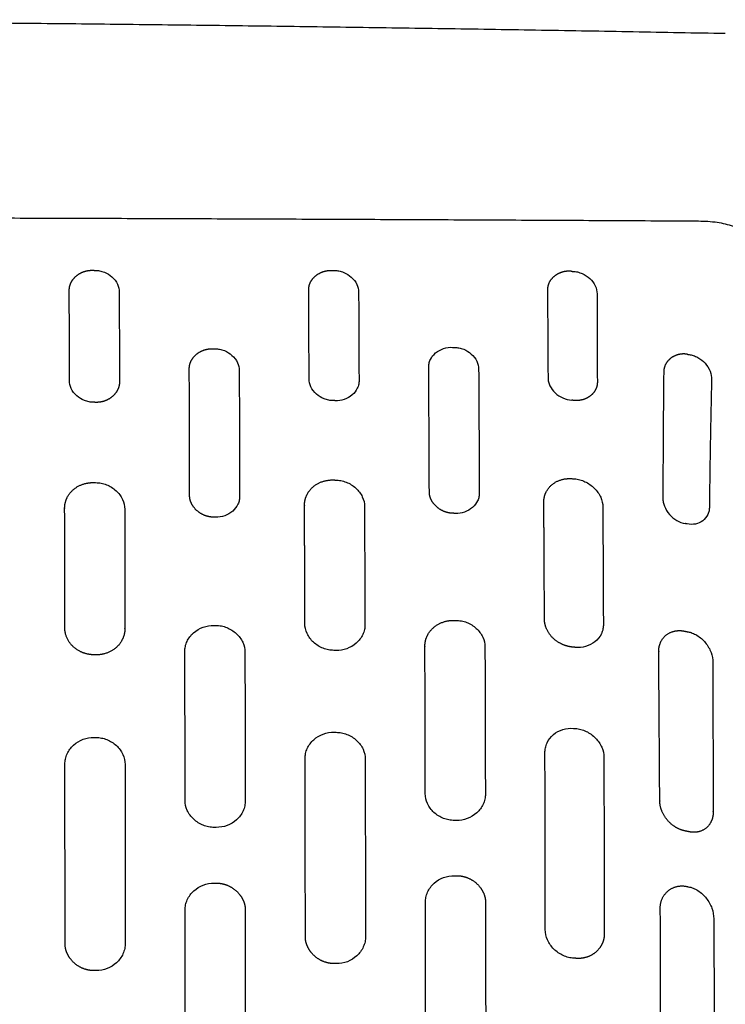
# Model space of a CAD drawing. Units: millimetres. Extents: x -254 to 1974, y -130 to 1580.
# Drawn here: x 76 to 147, y 1481 to 1580 of the extents above; entities that cross this region are included whole.
import ezdxf

# ---------------------------------------------------------------- set-up
doc = ezdxf.new("R2010")
doc.units = ezdxf.units.MM
doc.header["$MEASUREMENT"] = 0
doc.layers.add('PLANK_MYTO_1207-20_2D', color=174, linetype='Continuous')

msp = doc.modelspace()

# ---------------------------------------------------------------- linework, layer by layer
at = {"layer": 'PLANK_MYTO_1207-20_2D'}
for points, weights in [([(146.906, 1578.32), (73.46, 1579.724), (0, 1579.713)], [1, 0.999953650033, 1]), ([(0, 1560.026), (71.994, 1560.028), (143.987, 1559.62)], [1, 0.999995969101, 1]), ([(83.805, 1554.69), (83.904, 1554.687), (84.004, 1554.684)], [1, 0.999999999278, 1]), ([(107.703, 1554.68), (107.803, 1554.676), (107.902, 1554.672)], [1, 0.999999999656, 1]), ([(131.526, 1554.594), (131.625, 1554.587), (131.724, 1554.58)], [1, 0.999999998802, 1]), ([(81.431, 1543.697), (81.423, 1548.184), (81.414, 1552.672)], [1, 0.999999997584, 1]), ([(86.402, 1552.516), (86.413, 1548.042), (86.422, 1543.568)], [1, 0.999999989321, 1]), ([(105.357, 1543.859), (105.34, 1548.287), (105.321, 1552.715)], [1, 0.999999985379, 1]), ([(110.302, 1552.513), (110.323, 1548.1), (110.342, 1543.688)], [1, 0.999999967087, 1]), ([(129.159, 1552.713), (129.185, 1548.343), (129.212, 1543.974)], [1, 0.999999992415, 1]), ([(134.104, 1552.348), (134.118, 1547.953), (134.136, 1543.558)], [1, 0.999999845401, 1]), ([(95.785, 1546.859), (95.884, 1546.856), (95.984, 1546.853)], [1, 0.999999999643, 1]), ([(119.683, 1546.998), (119.783, 1546.994), (119.882, 1546.99)], [1, 0.999999983148, 1]), ([(143.11, 1546.307), (143.206, 1546.293), (143.302, 1546.279)], [1, 0.999999766268, 1]), ([(93.427, 1532.243), (93.413, 1538.536), (93.396, 1544.828)], [1, 0.999999976293, 1]), ([(98.384, 1544.677), (98.403, 1538.402), (98.419, 1532.127)], [1, 0.999999950974, 1]), ([(117.363, 1532.598), (117.336, 1538.805), (117.302, 1545.012)], [1, 0.99999985648, 1]), ([(122.285, 1544.829), (122.323, 1538.65), (122.353, 1532.471)], [1, 0.999999783067, 1]), ([(140.762, 1544.507), (140.69, 1538.221), (140.682, 1531.935)], [1, 0.999986797676, 1]), ([(145.541, 1543.772), (145.395, 1537.423), (145.32, 1531.072)], [1, 0.999983718506, 1]), ([(107.958, 1541.673), (107.859, 1541.677), (107.759, 1541.68)], [1, 0.999999999729, 1]), ([(131.791, 1541.699), (131.693, 1541.708), (131.594, 1541.716)], [1, 0.999999885033, 1]), ([(84.03, 1541.506), (83.931, 1541.509), (83.831, 1541.511)], [1, 0.999999999558, 1]), ([(107.789, 1533.757), (107.888, 1533.754), (107.987, 1533.751)], [1, 0.999998802174, 1]), ([(131.641, 1533.884), (131.739, 1533.876), (131.837, 1533.867)], [1, 0.999997428466, 1]), ([(83.845, 1533.492), (83.945, 1533.49), (84.044, 1533.487)], [1, 0.999998794175, 1]), ([(110.89, 1531.101), (110.911, 1525.2), (110.927, 1519.3)], [1, 0.99999990979, 1]), ([(134.682, 1531.038), (134.711, 1525.196), (134.738, 1519.355)], [1, 0.999999962591, 1]), ([(96.028, 1530.039), (95.928, 1530.041), (95.829, 1530.043)], [1, 0.999999999874, 1]), ([(119.968, 1530.421), (119.868, 1530.423), (119.769, 1530.426)], [1, 0.999999979638, 1]), ([(143.106, 1529.367), (143.014, 1529.385), (142.922, 1529.402)], [1, 0.999999606735, 1]), ([(95.851, 1519.231), (95.95, 1519.229), (96.05, 1519.228)], [1, 0.999999999925, 1]), ([(119.811, 1519.738), (119.91, 1519.736), (120.01, 1519.735)], [1, 0.999997679209, 1]), ([(122.915, 1517.075), (122.94, 1509.73), (122.956, 1502.384)], [1, 0.99999981569, 1]), ([(92.977, 1501.78), (92.969, 1509.211), (92.958, 1516.642)], [1, 0.999999981638, 1]), ([(98.952, 1516.547), (98.965, 1509.132), (98.974, 1501.718)], [1, 0.999999953678, 1]), ([(108.038, 1516.74), (107.938, 1516.742), (107.839, 1516.744)], [1, 0.999999997822, 1]), ([(107.856, 1508.562), (107.956, 1508.561), (108.056, 1508.559)], [1, 0.999999998663, 1]), ([(131.76, 1508.952), (131.857, 1508.945), (131.955, 1508.937)], [1, 0.999999602027, 1]), ([(83.877, 1508.043), (83.976, 1508.042), (84.076, 1508.04)], [1, 0.999999999924, 1]), ([(128.936, 1488.871), (128.929, 1497.692), (128.905, 1506.513)], [1, 0.999999561306, 1]), ([(80.991, 1487.509), (80.987, 1496.453), (80.98, 1505.398)], [1, 0.9999999821, 1]), ([(86.977, 1505.337), (86.986, 1496.407), (86.989, 1487.478)], [1, 0.999999956172, 1]), ([(104.985, 1488.195), (104.978, 1497.072), (104.963, 1505.95)], [1, 0.999999902409, 1]), ([(110.958, 1505.867), (110.976, 1497.01), (110.983, 1488.154)], [1, 0.99999983427, 1]), ([(134.788, 1506.041), (134.813, 1497.243), (134.82, 1488.444)], [1, 0.999999425628, 1]), ([(120.063, 1499.764), (119.963, 1499.765), (119.864, 1499.766)], [1, 0.999999995448, 1]), ([(96.078, 1499.068), (95.979, 1499.069), (95.879, 1499.07)], [1, 0.99999999997, 1]), ([(95.884, 1493.502), (95.983, 1493.501), (96.083, 1493.5)], [1, 0.999999999976, 1]), ([(119.873, 1494.245), (119.972, 1494.244), (120.072, 1494.243)], [1, 0.999999996003, 1]), ([(143.041, 1493.175), (143.129, 1493.157), (143.218, 1493.14)], [1, 0.999999364935, 1]), ([(116.993, 1473.632), (116.989, 1482.609), (116.978, 1491.587)], [1, 0.999999891969, 1]), ([(122.975, 1491.532), (122.987, 1482.562), (122.99, 1473.592)], [1, 0.99999987279, 1]), ([(92.994, 1472.735), (92.992, 1481.777), (92.987, 1490.818)], [1, 0.999999974282, 1]), ([(98.984, 1490.778), (98.991, 1481.748), (98.992, 1472.719)], [1, 0.999999955269, 1]), ([(140.472, 1473.005), (140.456, 1481.984), (140.422, 1490.962)], [1, 0.99999957061, 1]), ([(145.758, 1489.933), (145.803, 1481.029), (145.857, 1472.125)], [1, 0.9999998698, 1]), ([(131.998, 1485.991), (131.901, 1485.998), (131.803, 1486.005)], [1, 0.999999694692, 1]), ([(84.091, 1484.767), (83.991, 1484.768), (83.892, 1484.768)], [1, 0.999978381689, 1]), ([(108.086, 1485.466), (107.987, 1485.467), (107.887, 1485.467)], [1, 0.999999999995, 1])]:
    msp.add_rational_spline(points, weights, degree=2, dxfattribs=at)
for points, degree, knots in [([(143.987, 1559.62), (144.62, 1559.612), (145.806, 1559.58), (148.075, 1559.092), (150.571, 1557.753), (152.445, 1555.628), (153.479, 1553.532), (153.835, 1552.364), (154.018, 1551.724)], 3, [0, 0, 0, 0, 1.902314, 3.546692, 6.933493, 10.256986, 11.91898, 13.914564, 13.914564, 13.914564, 13.914564]), ([(81.414, 1552.672), (81.402, 1553.086), (81.524, 1553.488), (81.755, 1553.829), (82.262, 1554.317), (82.905, 1554.596), (83.197, 1554.674), (83.499, 1554.707), (83.805, 1554.69)], 5, [43.704056, 43.704056, 43.704056, 43.704056, 43.704056, 43.704056, 46.843705, 46.843705, 46.843705, 49.181966, 49.181966, 49.181966, 49.181966, 49.181966, 49.181966]), ([(84.004, 1554.684), (84.147, 1554.682), (84.459, 1554.651), (85.047, 1554.476), (85.715, 1554.065), (86.27, 1553.364), (86.41, 1552.788), (86.402, 1552.516)], 3, [0, 0, 0, 0, 0.430561, 0.936161, 1.831462, 2.752567, 3.564852, 3.564852, 3.564852, 3.564852]), ([(105.321, 1552.715), (105.308, 1553.126), (105.43, 1553.521), (105.661, 1553.853), (106.165, 1554.328), (106.805, 1554.596), (107.096, 1554.67), (107.397, 1554.7), (107.703, 1554.68)], 5, [43.787269, 43.787269, 43.787269, 43.787269, 43.787269, 43.787269, 46.92416, 46.92416, 46.92416, 49.264709, 49.264709, 49.264709, 49.264709, 49.264709, 49.264709]), ([(107.902, 1554.672), (108.045, 1554.669), (108.356, 1554.635), (108.943, 1554.457), (109.61, 1554.046), (110.166, 1553.352), (110.309, 1552.781), (110.302, 1552.513)], 3, [0, 0, 0, 0, 0.429354, 0.935076, 1.831071, 2.74902, 3.551932, 3.551932, 3.551932, 3.551932]), ([(131.526, 1554.594), (131.027, 1554.638), (130.537, 1554.555), (130.092, 1554.354), (129.546, 1553.927), (129.246, 1553.333), (129.18, 1553.133), (129.153, 1552.928), (129.159, 1552.713)], 5, [2.857632, 2.857632, 2.857632, 2.857632, 2.857632, 2.857632, 7.4542, 7.4542, 7.4542, 9.523247, 9.523247, 9.523247, 9.523247, 9.523247, 9.523247]), ([(131.724, 1554.58), (131.867, 1554.573), (132.176, 1554.53), (132.761, 1554.335), (133.422, 1553.904), (133.969, 1553.194), (134.112, 1552.618), (134.104, 1552.348)], 3, [0, 0, 0, 0, 0.427878, 0.934722, 1.838419, 2.767303, 3.575079, 3.575079, 3.575079, 3.575079]), ([(93.396, 1544.828), (93.383, 1545.246), (93.506, 1545.649), (93.736, 1545.992), (94.242, 1546.482), (94.885, 1546.763), (95.176, 1546.842), (95.478, 1546.875), (95.785, 1546.859)], 5, [24.251721, 24.251721, 24.251721, 24.251721, 24.251721, 24.251721, 27.391097, 27.391097, 27.391097, 29.723574, 29.723574, 29.723574, 29.723574, 29.723574, 29.723574]), ([(95.984, 1546.853), (96.127, 1546.851), (96.438, 1546.82), (97.027, 1546.645), (97.696, 1546.232), (98.251, 1545.528), (98.392, 1544.95), (98.384, 1544.677)], 3, [0, 0, 0, 0, 0.430032, 0.935666, 1.83251, 2.756632, 3.572589, 3.572589, 3.572589, 3.572589]), ([(117.302, 1545.012), (117.298, 1545.139), (117.321, 1545.404), (117.502, 1545.925), (118.166, 1546.741), (119.075, 1547.035), (119.683, 1546.998)], 3, [0, 0, 0, 0, 0.379411, 0.796141, 1.638113, 3.467243, 3.467243, 3.467243, 3.467243]), ([(119.882, 1546.99), (120.025, 1546.988), (120.336, 1546.955), (120.924, 1546.778), (121.591, 1546.366), (122.148, 1545.67), (122.292, 1545.098), (122.285, 1544.829)], 3, [0, 0, 0, 0, 0.429005, 0.934803, 1.832067, 2.752223, 3.557449, 3.557449, 3.557449, 3.557449]), ([(143.11, 1546.307), (142.63, 1546.386), (142.15, 1546.334), (141.705, 1546.152), (141.158, 1545.736), (140.856, 1545.139), (140.789, 1544.937), (140.761, 1544.727), (140.762, 1544.507)], 5, [2.892834, 2.892834, 2.892834, 2.892834, 2.892834, 2.892834, 7.480746, 7.480746, 7.480746, 9.541868, 9.541868, 9.541868, 9.541868, 9.541868, 9.541868]), ([(143.302, 1546.279), (143.443, 1546.262), (143.746, 1546.194), (144.31, 1545.945), (144.936, 1545.441), (145.436, 1544.663), (145.556, 1544.056), (145.541, 1543.772)], 3, [0, 0, 0, 0, 0.424665, 0.928075, 1.839628, 2.807695, 3.658731, 3.658731, 3.658731, 3.658731]), ([(83.831, 1541.511), (83.687, 1541.512), (83.376, 1541.541), (82.786, 1541.715), (82.117, 1542.129), (81.562, 1542.839), (81.423, 1543.422), (81.431, 1543.697)], 3, [0, 0, 0, 0, 0.430876, 0.93653, 1.833623, 2.761372, 3.585411, 3.585411, 3.585411, 3.585411]), ([(86.422, 1543.568), (86.434, 1543.149), (86.312, 1542.743), (86.081, 1542.396), (85.575, 1541.899), (84.931, 1541.61), (84.639, 1541.528), (84.337, 1541.492), (84.03, 1541.506)], 5, [19.113836, 19.113836, 19.113836, 19.113836, 19.113836, 19.113836, 22.25309, 22.25309, 22.25309, 24.577925, 24.577925, 24.577925, 24.577925, 24.577925, 24.577925]), ([(107.759, 1541.68), (107.616, 1541.682), (107.304, 1541.714), (106.716, 1541.89), (106.047, 1542.304), (105.492, 1543.008), (105.35, 1543.587), (105.357, 1543.859)], 3, [0, 0, 0, 0, 0.429843, 0.935667, 1.833522, 2.75876, 3.574857, 3.574857, 3.574857, 3.574857]), ([(110.342, 1543.688), (110.346, 1543.56), (110.322, 1543.292), (110.14, 1542.767), (109.478, 1541.944), (108.569, 1541.639), (107.958, 1541.673)], 3, [0, 0, 0, 0, 0.382152, 0.802657, 1.651233, 3.485932, 3.485932, 3.485932, 3.485932]), ([(129.212, 1543.974), (129.21, 1543.833), (129.241, 1543.549), (129.444, 1543.005), (130.099, 1542.162), (130.973, 1541.758), (131.594, 1541.716)], 3, [0, 0, 0, 0, 0.422128, 0.851411, 1.724493, 3.586492, 3.586492, 3.586492, 3.586492]), ([(134.136, 1543.558), (134.149, 1543.146), (134.029, 1542.755), (133.802, 1542.432), (133.305, 1541.98), (132.675, 1541.743), (132.389, 1541.683), (132.092, 1541.667), (131.791, 1541.699)], 5, [19.206063, 19.206063, 19.206063, 19.206063, 19.206063, 19.206063, 22.333925, 22.333925, 22.333925, 24.66644, 24.66644, 24.66644, 24.66644, 24.66644, 24.66644]), ([(107.987, 1533.751), (108.171, 1533.749), (108.54, 1533.711), (109.258, 1533.496), (110.054, 1533.002), (110.728, 1532.137), (110.899, 1531.439), (110.89, 1531.101)], 3, [0, 0, 0, 0, 0.551417, 1.107325, 2.236001, 3.32399, 4.337086, 4.337086, 4.337086, 4.337086]), ([(131.837, 1533.867), (132.019, 1533.854), (132.383, 1533.793), (133.09, 1533.532), (133.868, 1532.985), (134.518, 1532.086), (134.69, 1531.379), (134.682, 1531.038)], 3, [0, 0, 0, 0, 0.547977, 1.104783, 2.249429, 3.362511, 4.382141, 4.382141, 4.382141, 4.382141]), ([(84.044, 1533.487), (84.228, 1533.487), (84.597, 1533.451), (85.316, 1533.24), (86.114, 1532.745), (86.786, 1531.873), (86.954, 1531.17), (86.945, 1530.828)], 3, [0, 0, 0, 0, 0.55233, 1.107741, 2.235825, 3.327149, 4.349789, 4.349789, 4.349789, 4.349789]), ([(95.829, 1530.043), (95.542, 1530.043), (95.256, 1530.087), (94.977, 1530.174), (94.32, 1530.483), (93.792, 1531.007), (93.542, 1531.386), (93.416, 1531.816), (93.427, 1532.243)], 5, [0.302558, 0.302558, 0.302558, 0.302558, 0.302558, 0.302558, 2.467542, 2.467542, 2.467542, 5.641851, 5.641851, 5.641851, 5.641851, 5.641851, 5.641851]), ([(98.419, 1532.127), (98.423, 1531.997), (98.399, 1531.723), (98.216, 1531.186), (97.559, 1530.342), (96.646, 1530.01), (96.028, 1530.039)], 3, [0, 0, 0, 0, 0.390305, 0.820811, 1.686599, 3.538559, 3.538559, 3.538559, 3.538559]), ([(119.769, 1530.426), (119.483, 1530.426), (119.197, 1530.47), (118.917, 1530.555), (118.26, 1530.859), (117.729, 1531.378), (117.479, 1531.754), (117.353, 1532.178), (117.363, 1532.598)], 5, [0.302705, 0.302705, 0.302705, 0.302705, 0.302705, 0.302705, 2.465639, 2.465639, 2.465639, 5.620079, 5.620079, 5.620079, 5.620079, 5.620079, 5.620079]), ([(122.353, 1532.471), (122.357, 1532.342), (122.333, 1532.072), (122.152, 1531.542), (121.492, 1530.711), (120.582, 1530.393), (119.968, 1530.421)], 3, [0, 0, 0, 0, 0.385547, 0.809623, 1.66415, 3.50714, 3.50714, 3.50714, 3.50714]), ([(140.682, 1531.935), (140.679, 1531.802), (140.702, 1531.533), (140.873, 1530.96), (141.301, 1530.294), (142.037, 1529.682), (142.624, 1529.451), (142.922, 1529.402)], 3, [0, 0, 0, 0, 0.398382, 0.806329, 1.782104, 2.740977, 3.645776, 3.645776, 3.645776, 3.645776]), ([(145.32, 1531.072), (145.322, 1530.943), (145.298, 1530.679), (145.129, 1530.169), (144.69, 1529.634), (143.93, 1529.299), (143.375, 1529.309), (143.106, 1529.367)], 3, [0, 0, 0, 0, 0.38528, 0.794562, 1.597016, 2.401655, 3.225756, 3.225756, 3.225756, 3.225756]), ([(92.958, 1516.642), (92.953, 1516.806), (92.983, 1517.148), (93.212, 1517.822), (94.01, 1518.853), (95.113, 1519.261), (95.851, 1519.231)], 3, [0, 0, 0, 0, 0.490856, 1.025368, 2.117017, 4.324552, 4.324552, 4.324552, 4.324552]), ([(96.05, 1519.228), (96.234, 1519.228), (96.603, 1519.194), (97.322, 1518.982), (98.121, 1518.483), (98.794, 1517.602), (98.961, 1516.892), (98.952, 1516.547)], 3, [0, 0, 0, 0, 0.55181, 1.107268, 2.238152, 3.336427, 4.370598, 4.370598, 4.370598, 4.370598]), ([(107.839, 1516.744), (107.655, 1516.744), (107.286, 1516.779), (106.566, 1516.991), (105.767, 1517.49), (105.095, 1518.369), (104.926, 1519.077), (104.936, 1519.422)], 3, [0, 0, 0, 0, 0.551797, 1.107549, 2.238862, 3.33602, 4.366994, 4.366994, 4.366994, 4.366994]), ([(110.927, 1519.3), (110.931, 1519.138), (110.902, 1518.799), (110.674, 1518.131), (109.874, 1517.11), (108.773, 1516.709), (108.038, 1516.74)], 3, [0, 0, 0, 0, 0.485971, 1.014848, 2.098742, 4.300899, 4.300899, 4.300899, 4.300899]), ([(120.01, 1519.735), (120.193, 1519.736), (120.562, 1519.701), (121.282, 1519.492), (122.081, 1518.997), (122.755, 1518.122), (122.924, 1517.418), (122.915, 1517.075)], 3, [0, 0, 0, 0, 0.550957, 1.106513, 2.236617, 3.330788, 4.356189, 4.356189, 4.356189, 4.356189]), ([(134.738, 1519.355), (134.743, 1519.196), (134.715, 1518.866), (134.5, 1518.226), (133.709, 1517.262), (132.623, 1516.965), (131.925, 1517.043)], 3, [0, 0, 0, 0, 0.476433, 0.986002, 2.009035, 4.117829, 4.117829, 4.117829, 4.117829]), ([(143.188, 1518.593), (143.332, 1518.567), (143.642, 1518.48), (144.267, 1518.168), (144.969, 1517.54), (145.537, 1516.585), (145.685, 1515.863), (145.676, 1515.52)], 3, [0, 0, 0, 0, 0.438566, 0.964876, 2.081295, 3.230025, 4.256764, 4.256764, 4.256764, 4.256764]), ([(104.963, 1505.95), (104.959, 1506.114), (104.989, 1506.459), (105.217, 1507.137), (106.012, 1508.174), (107.117, 1508.591), (107.856, 1508.562)], 3, [0, 0, 0, 0, 0.493345, 1.031805, 2.127671, 4.340636, 4.340636, 4.340636, 4.340636]), ([(108.056, 1508.559), (108.24, 1508.56), (108.609, 1508.526), (109.329, 1508.314), (110.129, 1507.812), (110.801, 1506.926), (110.968, 1506.214), (110.958, 1505.867)], 3, [0, 0, 0, 0, 0.552004, 1.107711, 2.241717, 3.342075, 4.381456, 4.381456, 4.381456, 4.381456]), ([(128.905, 1506.513), (128.901, 1506.675), (128.929, 1507.014), (129.153, 1507.674), (129.942, 1508.678), (131.044, 1509.029), (131.76, 1508.952)], 3, [0, 0, 0, 0, 0.486487, 1.013443, 2.075348, 4.229397, 4.229397, 4.229397, 4.229397]), ([(131.955, 1508.937), (132.138, 1508.926), (132.502, 1508.866), (133.21, 1508.602), (133.986, 1508.039), (134.63, 1507.114), (134.797, 1506.392), (134.788, 1506.041)], 3, [0, 0, 0, 0, 0.548175, 1.104121, 2.255089, 3.383303, 4.43252, 4.43252, 4.43252, 4.43252]), ([(80.98, 1505.398), (80.976, 1505.563), (81.006, 1505.911), (81.235, 1506.595), (82.029, 1507.641), (83.135, 1508.069), (83.877, 1508.043)], 3, [0, 0, 0, 0, 0.496912, 1.040599, 2.144318, 4.364332, 4.364332, 4.364332, 4.364332]), ([(84.076, 1508.04), (84.26, 1508.042), (84.63, 1508.009), (85.351, 1507.799), (86.151, 1507.295), (86.822, 1506.403), (86.987, 1505.687), (86.977, 1505.337)], 3, [0, 0, 0, 0, 0.552919, 1.10834, 2.242386, 3.34588, 4.393195, 4.393195, 4.393195, 4.393195]), ([(119.864, 1499.766), (119.679, 1499.764), (119.31, 1499.796), (118.588, 1500.004), (117.788, 1500.504), (117.116, 1501.39), (116.95, 1502.102), (116.96, 1502.45)], 3, [0, 0, 0, 0, 0.552282, 1.107666, 2.241247, 3.340194, 4.380933, 4.380933, 4.380933, 4.380933]), ([(122.956, 1502.384), (122.96, 1502.22), (122.93, 1501.876), (122.702, 1501.199), (121.906, 1500.161), (120.804, 1499.74), (120.063, 1499.764)], 3, [0, 0, 0, 0, 0.4928, 1.029917, 2.124662, 4.341413, 4.341413, 4.341413, 4.341413]), ([(95.879, 1499.07), (95.694, 1499.068), (95.325, 1499.1), (94.602, 1499.312), (93.802, 1499.818), (93.132, 1500.712), (92.968, 1501.429), (92.977, 1501.78)], 3, [0, 0, 0, 0, 0.553526, 1.109154, 2.244929, 3.34909, 4.398996, 4.398996, 4.398996, 4.398996]), ([(98.974, 1501.718), (98.978, 1501.552), (98.948, 1501.205), (98.72, 1500.522), (97.927, 1499.474), (96.821, 1499.043), (96.078, 1499.068)], 3, [0, 0, 0, 0, 0.496722, 1.039596, 2.142736, 4.36532, 4.36532, 4.36532, 4.36532]), ([(92.987, 1490.818), (92.983, 1490.986), (93.013, 1491.337), (93.241, 1492.028), (94.031, 1493.086), (95.139, 1493.526), (95.884, 1493.502)], 3, [0, 0, 0, 0, 0.502571, 1.05192, 2.163562, 4.391609, 4.391609, 4.391609, 4.391609]), ([(96.083, 1493.5), (96.399, 1493.505), (96.716, 1493.463), (97.025, 1493.377), (97.839, 1493.029), (98.501, 1492.4), (98.832, 1491.905), (98.998, 1491.341), (98.984, 1490.778)], 5, [40.074579, 40.074579, 40.074579, 40.074579, 40.074579, 40.074579, 42.42513, 42.42513, 42.42513, 46.54284, 46.54284, 46.54284, 46.54284, 46.54284, 46.54284]), ([(116.978, 1491.587), (116.974, 1491.753), (117.004, 1492.101), (117.231, 1492.787), (118.024, 1493.837), (119.129, 1494.269), (119.873, 1494.245)], 3, [0, 0, 0, 0, 0.498863, 1.043175, 2.148082, 4.371538, 4.371538, 4.371538, 4.371538]), ([(120.072, 1494.243), (120.387, 1494.248), (120.703, 1494.206), (121.013, 1494.121), (121.827, 1493.774), (122.491, 1493.146), (122.822, 1492.651), (122.988, 1492.09), (122.975, 1491.532)], 5, [40.219985, 40.219985, 40.219985, 40.219985, 40.219985, 40.219985, 42.569042, 42.569042, 42.569042, 46.671042, 46.671042, 46.671042, 46.671042, 46.671042, 46.671042]), ([(143.218, 1493.14), (143.386, 1493.111), (143.721, 1493.012), (144.366, 1492.668), (145.056, 1492.015), (145.616, 1491.03), (145.764, 1490.292), (145.758, 1489.933)], 3, [0, 0, 0, 0, 0.512872, 1.042544, 2.178975, 3.329053, 4.403685, 4.403685, 4.403685, 4.403685]), ([(131.803, 1486.005), (131.62, 1486.014), (131.254, 1486.069), (130.542, 1486.321), (129.755, 1486.866), (129.093, 1487.786), (128.927, 1488.515), (128.936, 1488.871)], 3, [0, 0, 0, 0, 0.548705, 1.105161, 2.256441, 3.38227, 4.448189, 4.448189, 4.448189, 4.448189]), ([(134.82, 1488.444), (134.834, 1487.888), (134.677, 1487.356), (134.375, 1486.911), (133.753, 1486.341), (132.969, 1486.048), (132.654, 1485.98), (132.328, 1485.96), (131.998, 1485.991)], 5, [32.765521, 32.765521, 32.765521, 32.765521, 32.765521, 32.765521, 36.826727, 36.826727, 36.826727, 39.309603, 39.309603, 39.309603, 39.309603, 39.309603, 39.309603]), ([(83.892, 1484.768), (83.575, 1484.762), (83.258, 1484.803), (82.949, 1484.89), (82.134, 1485.24), (81.473, 1485.873), (81.143, 1486.372), (80.977, 1486.94), (80.991, 1487.509)], 5, [39.531726, 39.531726, 39.531726, 39.531726, 39.531726, 39.531726, 41.879641, 41.879641, 41.879641, 46.004137, 46.004137, 46.004137, 46.004137, 46.004137, 46.004137]), ([(86.989, 1487.478), (86.993, 1487.309), (86.963, 1486.956), (86.735, 1486.261), (85.947, 1485.196), (84.839, 1484.745), (84.091, 1484.767)], 3, [0, 0, 0, 0, 0.504986, 1.057867, 2.176128, 4.409839, 4.409839, 4.409839, 4.409839]), ([(107.887, 1485.467), (107.571, 1485.462), (107.255, 1485.503), (106.946, 1485.589), (106.131, 1485.938), (105.468, 1486.569), (105.137, 1487.067), (104.971, 1487.632), (104.985, 1488.195)], 5, [39.561057, 39.561057, 39.561057, 39.561057, 39.561057, 39.561057, 41.905572, 41.905572, 41.905572, 46.012113, 46.012113, 46.012113, 46.012113, 46.012113, 46.012113]), ([(110.983, 1488.154), (110.987, 1487.987), (110.957, 1487.636), (110.729, 1486.946), (109.939, 1485.887), (108.832, 1485.443), (108.086, 1485.466)], 3, [0, 0, 0, 0, 0.50189, 1.050471, 2.16301, 4.392964, 4.392964, 4.392964, 4.392964])]:
    msp.add_open_spline(points, degree=degree, knots=knots, dxfattribs=at)
for points, weights, degree, knots in [([(104.936, 1519.422), (104.926, 1523.368), (104.915, 1527.314), (104.902, 1531.261), (104.901, 1531.422), (104.938, 1531.76), (105.155, 1532.41), (105.945, 1533.43), (107.055, 1533.78), (107.789, 1533.757)], [1, 0.99999993753, 0.99999993753, 1, 1, 1, 1, 1, 1, 1], 3, [0, 0, 0, 0, 11.839095, 11.839095, 11.839095, 12.323459, 12.852533, 13.884784, 16.09889, 16.09889, 16.09889, 16.09889]), ([(131.925, 1517.043), (131.86, 1517.049), (131.795, 1517.054), (131.73, 1517.06), (131.543, 1517.075), (131.163, 1517.14), (130.452, 1517.395), (129.669, 1517.915), (129.026, 1518.806), (128.857, 1519.511), (128.857, 1519.861), (128.839, 1523.761), (128.819, 1527.661), (128.794, 1531.561), (128.792, 1531.72), (128.828, 1532.05), (129.04, 1532.682), (129.826, 1533.666), (130.929, 1533.951), (131.641, 1533.884)], [1, 0.999999878429, 0.999999878429, 1, 1, 1, 1, 1, 1, 1, 1, 0.999999712273, 0.999999712273, 1, 1, 1, 1, 1, 1, 1], 3, [0, 0, 0, 0, 0.195708, 0.195708, 0.195708, 0.758162, 1.346232, 2.45602, 3.53862, 4.585846, 4.585846, 4.585846, 16.286313, 16.286313, 16.286313, 16.761993, 17.277094, 18.274685, 20.432911, 20.432911, 20.432911, 20.432911]), ([(84.068, 1516.296), (84.001, 1516.297), (83.935, 1516.298), (83.869, 1516.299), (83.68, 1516.301), (83.308, 1516.339), (82.587, 1516.55), (81.478, 1517.215), (80.964, 1518.273), (80.967, 1518.987), (80.963, 1522.974), (80.958, 1526.96), (80.952, 1530.946), (80.951, 1531.11), (80.988, 1531.451), (81.207, 1532.11), (81.995, 1533.143), (83.107, 1533.51), (83.845, 1533.492)], [1, 0.999996361714, 0.999996361714, 1, 1, 1, 1, 1, 1, 1, 0.99999996686, 0.99999996686, 1, 1, 1, 1, 1, 1, 1], 3, [0, 0, 0, 0, 0.198935, 0.198935, 0.198935, 0.766466, 1.311674, 2.450071, 4.578056, 4.578056, 4.578056, 16.537022, 16.537022, 16.537022, 17.027254, 17.562772, 18.606851, 20.83204, 20.83204, 20.83204, 20.83204]), ([(86.945, 1530.828), (86.951, 1526.852), (86.957, 1522.875), (86.962, 1518.899), (86.964, 1518.733), (86.926, 1518.387), (86.707, 1517.719), (85.924, 1516.671), (84.81, 1516.283), (84.068, 1516.296)], [1, 0.999999990427, 0.999999990427, 1, 1, 1, 1, 1, 1, 1], 3, [0, 0, 0, 0, 11.929409, 11.929409, 11.929409, 12.426562, 12.969197, 14.026691, 16.261984, 16.261984, 16.261984, 16.261984]), ([(116.96, 1502.45), (116.949, 1507.357), (116.936, 1512.263), (116.921, 1517.17), (116.919, 1517.334), (116.956, 1517.676), (117.174, 1518.338), (117.959, 1519.376), (119.071, 1519.752), (119.811, 1519.738)], [1, 0.999999925623, 0.999999925623, 1, 1, 1, 1, 1, 1, 1], 3, [0, 0, 0, 0, 14.719755, 14.719755, 14.719755, 15.21145, 15.748736, 16.796556, 19.025472, 19.025472, 19.025472, 19.025472]), ([(143.278, 1498.631), (143.16, 1498.654), (143.041, 1498.678), (142.923, 1498.703), (142.757, 1498.736), (142.418, 1498.837), (141.772, 1499.166), (141.064, 1499.775), (140.513, 1500.708), (140.368, 1501.402), (140.367, 1501.733), (140.334, 1506.697), (140.3, 1511.661), (140.265, 1516.625), (140.264, 1516.778), (140.291, 1517.089), (140.476, 1517.685), (140.962, 1518.337), (141.857, 1518.738), (142.51, 1518.732), (142.826, 1518.666)], [1, 0.999981262966, 0.999981262966, 1, 1, 1, 1, 1, 1, 1, 1, 0.999999998229, 0.999999998229, 1, 1, 1, 1, 1, 1, 1, 1], 3, [0, 0, 0, 0, 0.362694, 0.362694, 0.362694, 0.870877, 1.419479, 2.529473, 3.636179, 4.62692, 4.62692, 4.62692, 19.519315, 19.519315, 19.519315, 19.978785, 20.447968, 21.38568, 22.340692, 23.307403, 23.307403, 23.307403, 23.307403]), ([(142.826, 1518.666), (142.826, 1518.667), (142.826, 1518.667), (143.007, 1518.631), (143.188, 1518.593)], [1, 0.994883638635, 1, 0.999987433071, 1], 2, [0, 0, 0, 0.0007826, 0.0007826, 0.3703151, 0.3703151, 0.3703151]), ([(145.676, 1515.52), (145.674, 1510.563), (145.685, 1505.606), (145.708, 1500.649), (145.71, 1500.487), (145.682, 1500.173), (145.509, 1499.582), (145.063, 1498.942), (144.204, 1498.552), (143.581, 1498.569), (143.278, 1498.631)], [1, 0.999997826108, 0.999997826108, 1, 1, 1, 1, 1, 1, 1, 1], 3, [0, 0, 0, 0, 14.870904, 14.870904, 14.870904, 15.358818, 15.809913, 16.715314, 17.621351, 18.548695, 18.548695, 18.548695, 18.548695]), ([(140.422, 1490.962), (140.374, 1492.026), (141.187, 1492.713), (142, 1493.4), (143.041, 1493.175)], [1, 0.897249641802, 1, 0.897249641802, 1], 2, [0, 0, 0, 1.978522, 1.978522, 3.957045, 3.957045, 3.957045])]:
    msp.add_rational_spline(points, weights, degree=degree, knots=knots, dxfattribs=at)

doc.saveas('drawing.dxf')
